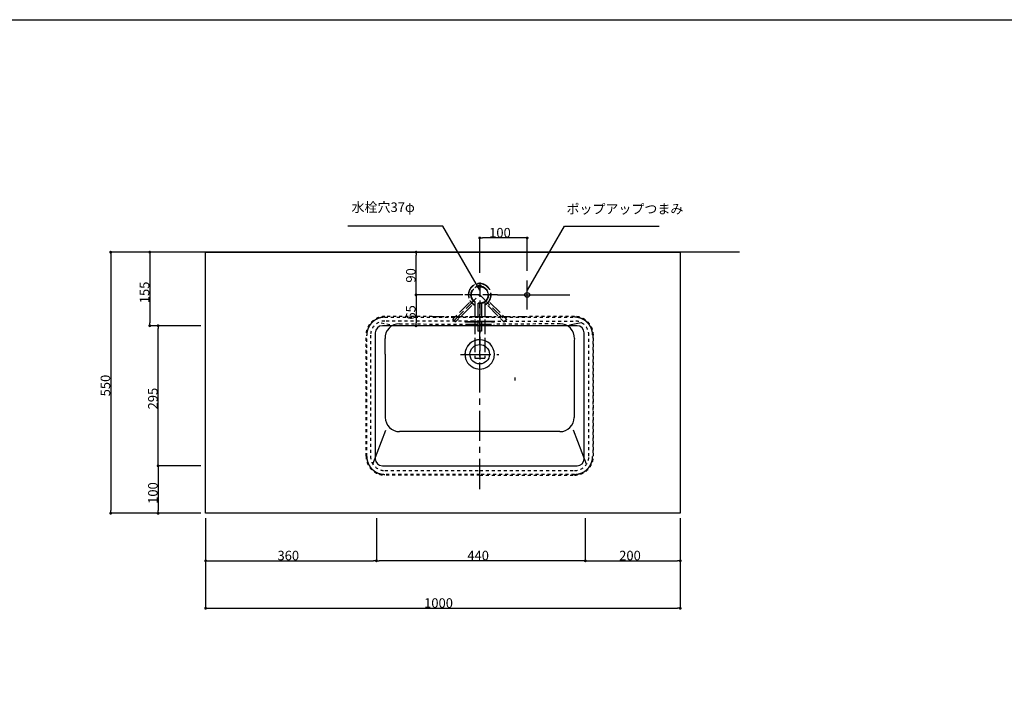
# Model space of a CAD drawing. Extents: x 60905 to 73503, y -4159 to 1780.
# Drawn here: x 69324 to 71398, y 346 to 1780 of the extents above; entities that cross this region are included whole.
import ezdxf
from ezdxf.enums import TextEntityAlignment as Align

# ---------------------------------------------------------------- set-up
doc = ezdxf.new("R2010")
doc.units = 0
doc.header["$LTSCALE"] = 10
doc.header["$PDMODE"] = 1
doc.header["$PDSIZE"] = -2
for name, pattern in [('______-13', [1.27, 0.635, -0.635]), ('______-21', [4, 2.5, -0.5, 0.5, -0.5]), ('CENTER', [10.16, 6.35, -1.27, 1.27, -1.27]), ('ISO-02___', [3.81, 3.048, -0.762])]:
    doc.linetypes.add(name, pattern=pattern)
doc.layers.get('0').update_dxf_attribs({"linetype": 'CONTINUOUS'})
doc.layers.get('DEFPOINTS').update_dxf_attribs({"linetype": 'CONTINUOUS'})
doc.layers.add('1_10___-2', color=7, linetype='CONTINUOUS')
doc.styles.add('_______', font='ＭＳ ゴシック')
doc.dimstyles.new('TOOLBOX', dxfattribs={"dimtxt": 20.064236, "dimasz": 5.999634, "dimexe": 0, "dimexo": 10, "dimgap": 1, "dimtad": 1, "dimblk": 'DOT', "dimblk1": 'DOT', "dimblk2": 'DOT', "dimcen": 0, "dimazin": 3, "dimtfac": 1, "dimtix": 1, "dimtmove": 0, "dimatfit": 3})

# ---------------------------------------------------------------- blocks, each defined once
blk = doc.blocks.new('_DOT')
at = {"color": 0, "linetype": 'BYBLOCK'}
blk.add_line((-0.5, 0), (-1, 0), dxfattribs=at)
at = {"color": 0, "linetype": 'BYBLOCK', "const_width": 0.5}
blk.add_lwpolyline([(-0.25, 0, 1), (0.25, 0, 1)], format="xyb", close=True, dxfattribs=at)
blk = doc.blocks.new('*D88')
at = {"layer": '1_10___-2', "color": 0, "linetype": 'CONTINUOUS'}
for p, q in [((69715.4, 730), (69715.4, 540)), ((70715.4, 730), (70715.4, 540)), ((69721.4, 540), (70709.4, 540))]:
    blk.add_line(p, q, dxfattribs=at)
at = {"layer": 'DEFPOINTS', "color": 0}
for p in [(69715.4, 740), (70715.4, 740), (70715.4, 540)]:
    blk.add_point(p, dxfattribs=at)
at = {"layer": '1_10___-2', "color": 0, "xscale": 5.999633789062499, "yscale": 5.999633789062499, "zscale": 5.999633789062499, "rotation": 180}
blk.add_blockref('_DOT', (69715.4, 540), dxfattribs=at)
at = {"layer": '1_10___-2', "color": 0, "xscale": 5.999633789062499, "yscale": 5.999633789062499, "zscale": 5.999633789062499}
blk.add_blockref('_DOT', (70715.4, 540), dxfattribs=at)
at = {"layer": '1_10___-2', "color": 0, "style": '_______'}
blk.add_text('1000', height=20.06, dxfattribs=at).set_placement((70175.8, 541))
blk = doc.blocks.new('*D89')
at = {"layer": '1_10___-2', "color": 0, "linetype": 'CONTINUOUS'}
for p, q in [((70515.4, 730), (70515.4, 640)), ((70715.4, 730), (70715.4, 640)), ((70521.4, 640), (70709.4, 640))]:
    blk.add_line(p, q, dxfattribs=at)
at = {"layer": 'DEFPOINTS', "color": 0}
for p in [(70515.4, 740), (70715.4, 740), (70715.4, 640)]:
    blk.add_point(p, dxfattribs=at)
at = {"layer": '1_10___-2', "color": 0, "xscale": 5.999633789062499, "yscale": 5.999633789062499, "zscale": 5.999633789062499, "rotation": 180}
blk.add_blockref('_DOT', (70515.4, 640), dxfattribs=at)
at = {"layer": '1_10___-2', "color": 0, "xscale": 5.999633789062499, "yscale": 5.999633789062499, "zscale": 5.999633789062499}
blk.add_blockref('_DOT', (70715.4, 640), dxfattribs=at)
at = {"layer": '1_10___-2', "color": 0, "style": '_______'}
blk.add_text('200', height=20.06, dxfattribs=at).set_placement((70586.8, 641))
blk = doc.blocks.new('*D90')
at = {"layer": '1_10___-2', "color": 0, "linetype": 'CONTINUOUS'}
for p, q in [((69705.4, 1290), (69515.4, 1290)), ((69515.4, 1284), (69515.4, 746)), ((69705.4, 740), (69515.4, 740))]:
    blk.add_line(p, q, dxfattribs=at)
at = {"layer": 'DEFPOINTS', "color": 0}
for p in [(69715.4, 1290), (69515.4, 740), (69715.4, 740)]:
    blk.add_point(p, dxfattribs=at)
at = {"layer": '1_10___-2', "color": 0, "xscale": 5.999633789062499, "yscale": 5.999633789062499, "zscale": 5.999633789062499}
for p, rotation in [((69515.4, 1290), 90), ((69515.4, 740), 270)]:
    blk.add_blockref('_DOT', p, dxfattribs=dict(at, rotation=rotation))
at = {"layer": '1_10___-2', "color": 0, "style": '_______'}
blk.add_text('550', height=20.06, rotation=90, dxfattribs=at).set_placement((69514.4, 986.3))
blk = doc.blocks.new('*D91')
at = {"layer": '1_10___-2', "color": 0, "linetype": 'CONTINUOUS'}
for p, q in [((69705.4, 840), (69615.4, 840)), ((69615.4, 834), (69615.4, 746)), ((69705.4, 740), (69615.4, 740))]:
    blk.add_line(p, q, dxfattribs=at)
at = {"layer": 'DEFPOINTS', "color": 0}
for p in [(69715.4, 840), (69615.4, 740), (69715.4, 740)]:
    blk.add_point(p, dxfattribs=at)
at = {"layer": '1_10___-2', "color": 0, "xscale": 5.999633789062499, "yscale": 5.999633789062499, "zscale": 5.999633789062499}
for p, rotation in [((69615.4, 840), 90), ((69615.4, 740), 270)]:
    blk.add_blockref('_DOT', p, dxfattribs=dict(at, rotation=rotation))
at = {"layer": '1_10___-2', "color": 0, "style": '_______'}
blk.add_text('100', height=20.06, rotation=90, dxfattribs=at).set_placement((69614.4, 759.9))
blk = doc.blocks.new('*D92')
at = {"layer": '1_10___-2', "color": 0, "linetype": 'CONTINUOUS'}
for p, q in [((69705.4, 1135), (69615.4, 1135)), ((69615.4, 846), (69615.4, 1129)), ((69705.4, 840), (69615.4, 840))]:
    blk.add_line(p, q, dxfattribs=at)
at = {"layer": 'DEFPOINTS', "color": 0}
for p in [(69615.4, 1135), (69715.4, 1135), (69715.4, 840)]:
    blk.add_point(p, dxfattribs=at)
at = {"layer": '1_10___-2', "color": 0, "xscale": 5.999633789062499, "yscale": 5.999633789062499, "zscale": 5.999633789062499}
for p, rotation in [((69615.4, 1135), 90), ((69615.4, 840), 270)]:
    blk.add_blockref('_DOT', p, dxfattribs=dict(at, rotation=rotation))
at = {"layer": '1_10___-2', "color": 0, "style": '_______'}
blk.add_text('295', height=20.06, rotation=90, dxfattribs=at).set_placement((69614.4, 958.8))
blk = doc.blocks.new('*D99')
at = {"layer": '1_10___-2', "color": 0, "linetype": 'CONTINUOUS'}
for p, q in [((70075.4, 730), (70075.4, 640)), ((70515.4, 730), (70515.4, 640)), ((70509.4, 640), (70081.4, 640))]:
    blk.add_line(p, q, dxfattribs=at)
at = {"layer": 'DEFPOINTS', "color": 0}
for p in [(70075.4, 740), (70515.4, 740), (70075.4, 640)]:
    blk.add_point(p, dxfattribs=at)
at = {"layer": '1_10___-2', "color": 0, "xscale": 5.999633789062499, "yscale": 5.999633789062499, "zscale": 5.999633789062499, "rotation": 180}
blk.add_blockref('_DOT', (70075.4, 640), dxfattribs=at)
at = {"layer": '1_10___-2', "color": 0, "xscale": 5.999633789062499, "yscale": 5.999633789062499, "zscale": 5.999633789062499}
blk.add_blockref('_DOT', (70515.4, 640), dxfattribs=at)
at = {"layer": '1_10___-2', "color": 0, "style": '_______'}
blk.add_text('440', height=20.06, dxfattribs=at).set_placement((70266.8, 641))
blk = doc.blocks.new('*D102')
at = {"layer": '1_10___-2', "color": 0, "linetype": 'CONTINUOUS'}
for p, q in [((69705.4, 1290), (69597.8, 1290)), ((69597.8, 1284), (69597.8, 1141)), ((69705.4, 1135), (69597.8, 1135))]:
    blk.add_line(p, q, dxfattribs=at)
at = {"layer": 'DEFPOINTS', "color": 0}
for p in [(69715.4, 1290), (69615.4, 1135), (69715.4, 1135)]:
    blk.add_point(p, dxfattribs=at)
at = {"layer": '1_10___-2', "color": 0, "xscale": 5.999633789062499, "yscale": 5.999633789062499, "zscale": 5.999633789062499}
for p, rotation in [((69597.8, 1290), 90), ((69597.8, 1135), 270)]:
    blk.add_blockref('_DOT', p, dxfattribs=dict(at, rotation=rotation))
at = {"layer": '1_10___-2', "color": 0, "style": '_______'}
blk.add_text('155', height=20.06, rotation=90, dxfattribs=at).set_placement((69596.8, 1182.4))
blk = doc.blocks.new('*D112')
at = {"layer": '1_10___-2', "color": 0, "linetype": 'CONTINUOUS'}
for p, q in [((69715.4, 730), (69715.4, 640)), ((70075.4, 730), (70075.4, 640)), ((69721.4, 640), (70069.4, 640))]:
    blk.add_line(p, q, dxfattribs=at)
at = {"layer": 'DEFPOINTS', "color": 0}
for p in [(69715.4, 740), (70075.4, 740), (70075.4, 640)]:
    blk.add_point(p, dxfattribs=at)
at = {"layer": '1_10___-2', "color": 0, "xscale": 5.999633789062499, "yscale": 5.999633789062499, "zscale": 5.999633789062499, "rotation": 180}
blk.add_blockref('_DOT', (69715.4, 640), dxfattribs=at)
at = {"layer": '1_10___-2', "color": 0, "xscale": 5.999633789062499, "yscale": 5.999633789062499, "zscale": 5.999633789062499}
blk.add_blockref('_DOT', (70075.4, 640), dxfattribs=at)
at = {"layer": '1_10___-2', "color": 0, "style": '_______'}
blk.add_text('360', height=20.06, dxfattribs=at).set_placement((69866.8, 641))
blk = doc.blocks.new('*D230')
at = {"color": 0, "linetype": 'CONTINUOUS'}
for p, q in [((-113, 103.8), (-211.9, 103.8)), ((-211.9, 97.8), (-211.9, 44.8)), ((-109.7, 38.8), (-211.9, 38.8))]:
    blk.add_line(p, q, dxfattribs=at)
at = {"layer": 'DEFPOINTS', "color": 0}
for p in [(-103, 103.8), (-211.9, 38.8), (-99.7, 38.8)]:
    blk.add_point(p, dxfattribs=at)
at = {"color": 0, "xscale": 5.999633789062499, "yscale": 5.999633789062499, "zscale": 5.999633789062499}
for p, rotation in [((-211.9, 103.8), 90), ((-211.9, 38.8), 270)]:
    blk.add_blockref('_DOT', p, dxfattribs=dict(at, rotation=rotation))
at = {"color": 0, "style": '_______'}
blk.add_text('65', height=20.06, rotation=90, dxfattribs=at).set_placement((-212.9, 51.7))
blk = doc.blocks.new('____-42')
at = {"color": 2, "linetype": 'ISO-02___'}
for p, q in [((-77.7, 130), (-77.7, -32.4)), ((-133.4, 48.1), (-77.7, 103.8)), ((-40.3, 103.8), (-115.3, 103.8)), ((-77.7, 103.8), (-21.7, 47.7))]:
    blk.add_line(p, q, dxfattribs=at)
at = {"color": 17, "linetype": 'ISO-02___'}
for p, q in [((-81.7, 122.3), (-81.7, 120.8)), ((-81.7, 122.3), (-73.7, 122.3)), ((-73.7, 122.3), (-73.7, 120.8)), ((-99, 88.1), (-134.3, 52.9)), ((-88.2, 89.8), (-88.2, -29.2)), ((-81.7, 86.7), (-81.7, 27.8)), ((-73.7, 86.7), (-73.7, 27.8)), ((-67.2, 89.8), (-67.2, -29.2)), ((-56.4, 88.1), (-21.1, 52.9)), ((-94.6, 81.3), (-128.6, 47.2)), ((-60.8, 81.3), (-26.8, 47.2)), ((-134.3, 52.9), (-134.3, 52.2)), ((-134.3, 52.9), (-128.6, 47.2)), ((-129.3, 47.2), (-134.3, 52.2)), ((-128.6, 47.2), (-129.3, 47.2)), ((-21.1, 52.9), (-26.8, 47.2)), ((-26.8, 47.2), (-26.1, 47.2)), ((-26.1, 47.2), (-21.1, 52.2)), ((-21.1, 52.9), (-21.1, 52.2)), ((-81.7, 27.8), (-81.2, 27.3)), ((-81.7, 27.8), (-73.7, 27.8)), ((-74.2, 27.3), (-81.2, 27.3)), ((-73.7, 27.8), (-74.2, 27.3)), ((-88.2, -29.2), (-87.7, -29.7)), ((-88.2, -29.2), (-67.2, -29.2)), ((-87.7, -29.7), (-67.7, -29.7)), ((-67.2, -29.2), (-67.7, -29.7))]:
    blk.add_line(p, q, dxfattribs=at)
blk.add_circle((-77.7, 103.8), 17.5, dxfattribs=at)
for centre, radius, start, end in [((-77.7, 103.8), 24, 295.9434, 244.0544), ((-77.7, 103.8), 23.5, 296.538, 243.4598), ((-77.7, 115.3), 8, 90, 120), ((-77.7, 115.3), 8, 60, 90)]:
    blk.add_arc(centre, radius, start, end, dxfattribs=at)
at = {"color": 2, "linetype": 'CONTINUOUS'}
blk.add_point((-77.7, 103.8), dxfattribs=at)
blk = doc.blocks.new('____-43')
at = {"color": 17, "linetype": 'CENTER'}
for p, q in [((-77.7, -305.2), (-77.7, 84.8)), ((-118.1, -21.4), (-37.7, -21.4))]:
    blk.add_line(p, q, dxfattribs=at)
at = {"color": 17, "linetype": '______-13'}
for p, q in [((-266.8, 40.7), (-291.3, 45.5)), ((-277.7, 56.8), (-77.7, 56.8)), ((-77.7, 48.8), (-277.7, 48.8)), ((-247, 42.8), (-107.9, 42)), ((-77.7, 56.8), (122.3, 56.8)), ((-77.7, 48.8), (122.3, 48.8)), ((91.6, 42.8), (-47.5, 42)), ((-317.2, -107.5), (-317.2, 18.7)), ((-315.7, -236.2), (-315.7, 18.8)), ((-307.7, 18.8), (-307.7, -236.2)), ((152.3, -236.2), (152.3, 18.8)), ((160.3, 18.8), (160.3, -236.2)), ((161.8, -107.5), (161.8, 18.7)), ((-317.2, -236.1), (-317.2, -107.5)), ((161.8, -236.1), (161.8, -107.5)), ((-277.7, -266.2), (-77.7, -266.2)), ((-77.7, -266.2), (122.3, -266.2)), ((-77.7, -274.2), (-277.7, -274.2)), ((-77.7, -275.7), (-277.6, -275.7)), ((122.3, -274.2), (-77.7, -274.2)), ((-77.7, -275.7), (122.2, -275.7))]:
    blk.add_line(p, q, dxfattribs=at)
at = {"color": 17, "linetype": '______-21'}
for p, q in [((-102.7, 47.7), (-77.7, 47.7)), ((-102.7, 47), (-77.7, 47)), ((-52.7, 47.7), (-77.7, 47.7)), ((-52.7, 47), (-77.7, 47)), ((111.4, 40.7), (135.9, 45.5))]:
    blk.add_line(p, q, dxfattribs=at)
at = {"color": 17, "linetype": 'CONTINUOUS'}
for p, q in [((-276.7, -21.1), (-276.7, -154.2)), ((121.3, -21.1), (121.3, -154.2)), ((-2.7, -76.2), (-2.7, -70.5)), ((-302.7, -252.9), (-275.6, -181.4)), ((-77.7, -184.2), (-246.7, -184.2)), ((91.3, -184.2), (-77.7, -184.2)), ((147.3, -252.9), (120.2, -181.4))]:
    blk.add_line(p, q, dxfattribs=at)
blk.add_circle((-77.7, -21.2), 20.5, dxfattribs=at)
at = {"color": 17, "linetype": '______-13'}
for centre, radius, start, end in [((-277.6, 18.7), 39.6, 90.0343, 180), ((-277.7, 18.8), 30, 90, 180), ((-211, -111312.2), 111370.5, 89.982843, 90.034263), ((55.6, -111312.2), 111370.5, 89.965737, 90.017157), ((122.2, 18.7), 39.6, 0, 89.9657), ((122.3, 18.8), 30, 0, 90), ((122.3, 18.7), 38.1, 30.9388, 33.7473), ((-277.6, -236.1), 39.6, 180.0089, 270), ((-277.7, -236.2), 30, 180, 270), ((122.2, -236.1), 39.6, 270, 359.9911), ((122.3, -236.2), 30, 270, 0)]:
    blk.add_arc(centre, radius, start, end, dxfattribs=at)
at = {"color": 17, "linetype": '______-21'}
for centre, radius, start, end in [((-277.7, 18.8), 38, 140.6248, 143.4354), ((-277.7, 18.8), 38, 137.814, 140.6248), ((-277.7, 18.8), 38, 135.0007, 137.814), ((-277.7, 18.8), 37.9, 132.1844, 135.0007), ((-277.7, 18.7), 38.1, 129.3769, 132.1844), ((-277.7, 18.8), 38, 126.5627, 129.3769), ((-277.7, 18.8), 38, 123.749, 126.5627), ((-277.7, 18.8), 38, 120.9373, 123.749), ((-277.7, 18.7), 38, 118.1275, 120.9373), ((-277.7, 18.8), 37.9, 115.3094, 118.1275), ((-277.7, 18.7), 38, 112.5004, 115.3094), ((-277.7, 18.8), 38, 109.6887, 112.5004), ((-277.7, 18.8), 38, 106.8737, 109.6887), ((-277.7, 18.8), 38, 104.0597, 106.8737), ((-277.7, 18.7), 38.1, 101.2534, 104.0597), ((-277.7, 18.8), 38, 98.4405, 101.2534), ((-277.7, 18.8), 38, 95.625, 98.4405), ((-277.7, 19), 37.8, 94.2116, 95.625), ((-277.7, 18.6), 38.2, 92.8121, 94.2116), ((-277.7, 18.2), 38.6, 92.1195, 92.8121), ((-277.7, 18.4), 38.4, 91.4237, 92.1195), ((-277.8, 23.1), 33.7, 90.6305, 91.4237), ((-277.6, 7.3), 49.5, 90.0909, 90.6305), ((-77.7, 333845.3), 333787, 269.982843, 270), ((-109.1, 47.4), 0.053, 101.9317, 247.8539), ((-108.1, 42.4), 5.12, 98.0599, 101.9317), ((-108.3, 49.4), 2.25, 247.8539, 270.0136), ((-105.7, 25.6), 22.1, 90.1452, 98.0599), ((-108.3, 31.2), 16, 86.8492, 90.0136), ((-77.7, 5229.9), 5188, 269.6669, 270), ((-104, 109.8), 62.7, 266.8492, 269.0024), ((-103.9, -180.7), 228.4, 89.6892, 90.456), ((-102.7, 182.4), 135.4, 269.0024, 270), ((-77.7, 333845.3), 333787, 270, 270.017157), ((-77.7, 5229.9), 5188, 270, 270.3331), ((-52.7, -1158.4), 1206.1, 89.8548, 90), ((-52.7, 182.4), 135.4, 270, 270.9976), ((-51.4, 109.8), 62.7, 270.9976, 273.1508), ((-49.7, 25.6), 22.1, 81.9401, 89.8548), ((-47.1, 31.2), 16, 89.9864, 93.1508), ((-47.1, 49.4), 2.25, 269.9864, 292.1461), ((-47.3, 42.4), 5.12, 78.0683, 81.9401), ((-46.3, 47.4), 0.053, 292.1461, 78.0683), ((122.2, 7.3), 49.5, 89.3695, 89.9091), ((122.4, 23.1), 33.7, 88.5763, 89.3695), ((122.3, 18.4), 38.4, 87.8805, 88.5763), ((122.3, 18.2), 38.6, 87.1879, 87.8805), ((122.3, 18.6), 38.2, 85.7884, 87.1879), ((122.3, 19), 37.8, 84.375, 85.7884), ((122.3, 18.8), 38, 81.5595, 84.375), ((122.3, 18.8), 38, 78.7466, 81.5595), ((122.3, 18.7), 38.1, 75.9403, 78.7466), ((122.3, 18.8), 38, 73.1263, 75.9403), ((122.3, 18.8), 38, 70.3113, 73.1263), ((122.3, 18.8), 38, 67.4996, 70.3113), ((122.3, 18.7), 38, 64.6906, 67.4996), ((122.3, 18.8), 37.9, 61.8725, 64.6906), ((122.3, 18.7), 38, 59.0627, 61.8725), ((122.3, 18.8), 38, 56.251, 59.0627), ((122.3, 18.8), 38, 53.4373, 56.251), ((122.3, 18.8), 38, 50.6231, 53.4373), ((122.3, 18.7), 38.1, 47.8156, 50.6231), ((122.3, 18.8), 37.9, 44.9993, 47.8156), ((122.3, 18.8), 38, 42.186, 44.9993), ((122.3, 18.8), 38, 39.3752, 42.186), ((122.3, 18.8), 38, 36.5646, 39.3752), ((-277.7, 18.8), 38, 175.783, 177.1896), ((-277.7, 18.8), 38, 174.3762, 175.783), ((-277.8, 18.8), 37.9, 171.559, 174.3762), ((-277.7, 18.8), 38, 168.7487, 171.559), ((-277.7, 18.8), 38, 165.9387, 168.7487), ((-277.7, 18.8), 38, 163.1275, 165.9387), ((-277.8, 18.8), 37.9, 160.3094, 163.1275), ((-277.6, 18.8), 38.1, 157.5013, 160.3094), ((-277.7, 18.8), 38, 154.6887, 157.5013), ((-277.7, 18.8), 38, 151.8741, 154.6887), ((-277.7, 18.8), 38, 149.0612, 151.8741), ((-277.7, 18.7), 38.1, 146.2527, 149.0612), ((-277.8, 18.8), 37.9, 143.4354, 146.2527), ((122.4, 18.8), 37.9, 33.7473, 36.5646), ((122.3, 18.8), 38, 28.1259, 30.9388), ((122.3, 18.8), 38, 25.3113, 28.1259), ((122.3, 18.8), 38, 22.4987, 25.3113), ((122.2, 18.8), 38.1, 19.6906, 22.4987), ((122.4, 18.8), 37.9, 16.8725, 19.6906), ((122.3, 18.8), 38, 14.0613, 16.8725), ((122.3, 18.8), 38, 11.2513, 14.0613), ((122.3, 18.8), 38, 8.441, 11.2513), ((122.4, 18.8), 37.9, 5.6238, 8.441), ((122.3, 18.8), 38, 4.217, 5.6238), ((122.3, 18.8), 38, 2.8104, 4.217), ((-277.4, 18.8), 38.3, 177.1896, 177.887), ((-277.5, 18.8), 38.2, 177.887, 178.5865), ((-280.1, 18.8), 35.6, 178.5865, 179.3363), ((-269.9, 18.7), 45.8, 179.3363, 179.9195), ((122, 18.8), 38.3, 2.113, 2.8104), ((122.1, 18.8), 38.2, 1.4135, 2.113), ((126.7, 18.9), 33.6, 1.2625, 1.4135), ((124.9, 18.8), 35.4, 1.1192, 1.2625), ((123.4, 18.8), 36.9, 0.8329, 1.1192), ((119.5, 18.8), 40.8, 0.5742, 0.8329), ((117.4, 18.7), 42.9, 0.3155, 0.5742), ((113.1, 18.7), 47.2, 0.0805, 0.3155), ((-268.4, -236.2), 47.3, 180.0805, 180.3152), ((-272.8, -236.2), 42.9, 180.3152, 180.5741), ((-274.9, -236.2), 40.8, 180.5741, 180.833), ((-278.9, -236.3), 36.8, 180.833, 181.12), ((-280.4, -236.3), 35.3, 181.12, 181.2636), ((-282.2, -236.3), 33.5, 181.2636, 181.4151), ((-277.3, -236.2), 38.4, 181.4151, 182.1114), ((-277.6, -236.2), 38.1, 182.1114, 182.8121), ((-277.6, -236.2), 38.1, 182.8121, 184.2154), ((-277.8, -236.2), 37.9, 184.2154, 185.6255), ((-277.7, -236.2), 38, 185.6255, 188.4393), ((-277.7, -236.2), 38, 188.4393, 191.2529), ((-277.6, -236.2), 38.1, 191.2529, 194.0597), ((-277.7, -236.2), 38, 194.0597, 196.8741), ((-277.7, -236.2), 38, 196.8741, 199.6889), ((122.3, -236.2), 38, 340.3111, 343.1259), ((122.3, -236.2), 38, 343.1259, 345.9403), ((122.2, -236.2), 38.1, 345.9403, 348.7471), ((122.3, -236.2), 38, 348.7471, 351.5607), ((122.3, -236.2), 38, 351.5607, 354.3745), ((122.4, -236.2), 37.9, 354.3745, 355.7846), ((122.2, -236.2), 38.1, 355.7846, 357.1879), ((114.4, -236.2), 45.9, 359.3371, 359.9195), ((124.8, -236.3), 35.5, 358.5849, 359.3371), ((121.9, -236.2), 38.4, 357.8886, 358.5849), ((122.2, -236.2), 38.1, 357.1879, 357.8886), ((-277.7, -236.2), 38, 199.6889, 202.5003), ((-277.7, -236.2), 38, 202.5003, 205.3096), ((-277.8, -236.3), 37.9, 205.3096, 208.1276), ((-277.7, -236.2), 38, 208.1276, 210.9371), ((-277.7, -236.2), 38, 210.9371, 213.749), ((-277.7, -236.2), 38, 213.749, 216.5629), ((-277.7, -236.2), 38, 216.5629, 219.3768), ((-277.6, -236.2), 38.1, 219.3768, 222.1843), ((-277.7, -236.3), 37.9, 222.1843, 225.001), ((-277.7, -236.2), 38, 225.001, 227.8139), ((-277.7, -236.2), 38, 227.8139, 230.6247), ((-277.7, -236.2), 38, 230.6247, 233.4356), ((-277.7, -236.3), 37.9, 233.4356, 236.2527), ((-277.7, -236.2), 38.1, 236.2527, 239.061), ((-277.7, -236.2), 38, 239.061, 241.8741), ((122.3, -236.2), 38, 298.1259, 300.939), ((122.3, -236.2), 38.1, 300.939, 303.7473), ((122.3, -236.3), 37.9, 303.7473, 306.5644), ((122.3, -236.2), 38, 306.5644, 309.3753), ((122.3, -236.2), 38, 309.3753, 312.1861), ((122.3, -236.2), 38, 312.1861, 314.999), ((122.3, -236.3), 37.9, 314.999, 317.8157), ((122.2, -236.2), 38.1, 317.8157, 320.6232), ((122.3, -236.2), 38, 320.6232, 323.4371), ((122.3, -236.2), 38, 323.4371, 326.251), ((122.3, -236.2), 38, 326.251, 329.0629), ((122.3, -236.2), 38, 329.0629, 331.8724), ((122.4, -236.3), 37.9, 331.8724, 334.6904), ((122.3, -236.2), 38, 334.6904, 337.4997), ((122.3, -236.2), 38, 337.4997, 340.3111), ((-277.7, -236.2), 38, 241.8741, 244.6889), ((-277.7, -236.2), 38, 244.6889, 247.5012), ((-277.7, -236.2), 38.1, 247.5012, 250.3096), ((-277.7, -236.3), 37.9, 250.3096, 253.128), ((-277.7, -236.2), 38, 253.128, 255.9387), ((-277.7, -236.2), 38, 255.9387, 258.7483), ((-277.7, -236.2), 38, 258.7483, 261.5578), ((-277.7, -236.3), 37.9, 261.5578, 264.3766), ((-277.7, -236.3), 37.9, 264.3766, 265.7868), ((-277.7, -236.1), 38.1, 265.7868, 267.1896), ((-277.7, -235.5), 38.8, 267.1896, 267.8788), ((-277.7, -236), 38.2, 267.8788, 268.5779), ((-277.8, -240.4), 33.8, 268.5779, 269.3686), ((-277.6, -224.8), 49.4, 269.3686, 269.9091), ((122.2, -224.8), 49.4, 270.0909, 270.6314), ((122.4, -240.4), 33.8, 270.6314, 271.4221), ((122.3, -236), 38.2, 271.4221, 272.1212), ((122.3, -235.5), 38.8, 272.1212, 272.8104), ((122.3, -236.1), 38.1, 272.8104, 274.2132), ((122.3, -236.3), 37.9, 274.2132, 275.6234), ((122.3, -236.3), 37.9, 275.6234, 278.4422), ((122.3, -236.2), 38, 278.4422, 281.2517), ((122.3, -236.2), 38, 281.2517, 284.0613), ((122.3, -236.2), 38, 284.0613, 286.872), ((122.3, -236.3), 37.9, 286.872, 289.6904), ((122.3, -236.2), 38.1, 289.6904, 292.4988), ((122.3, -236.2), 38, 292.4988, 295.3111), ((122.3, -236.2), 38, 295.3111, 298.1259)]:
    blk.add_arc(centre, radius, start, end, dxfattribs=at)
at = {"color": 17, "linetype": 'CONTINUOUS'}
for centre, radius, start, end in [((-247.2, 12.8), 30, 89.6669, 181.7311), ((91.8, 12.8), 30, 358.2689, 90.3331), ((-1295.6, -18.8), 1018.9, 0.8014, 1.7311), ((-78, -21.4), 30.7, 134.5937, 179.73), ((-77.7, -21.7), 31.1, 90, 134.5937), ((-77.7, -21.7), 31.1, 45.4063, 90), ((-77.4, -21.4), 30.7, 0.27, 45.4063), ((1140.2, -18.8), 1018.9, 178.2689, 179.1986), ((-1353.5, -19.7), 1076.8, 359.9217, 0.8014), ((1198.1, -19.7), 1076.8, 179.1986, 180.0783), ((-78.7, -21.4), 30, 179.6921, 193.6228), ((-78.1, -21.3), 30.6, 193.6228, 207.2886), ((-77.4, -20.9), 31.4, 207.2886, 238.3914), ((-78, -20.9), 31.4, 301.6086, 332.7114), ((-77.3, -21.3), 30.6, 332.7114, 346.3772), ((-76.7, -21.4), 30, 346.3772, 0.3079), ((-77.7, -21.4), 30.9, 238.3914, 269.9989), ((-77.7, -21.4), 30.9, 270.0011, 301.6086), ((-246.7, -154.2), 30, 179.9832, 270), ((91.3, -154.2), 30, 270, 0.0168)]:
    blk.add_arc(centre, radius, start, end, dxfattribs=at)
at = {"color": 17, "linetype": 'CENTER'}
for centre, radius, start, end in [((-78, -21.4), 30.7, 134.5937, 179.73), ((-77.7, -21.7), 31.1, 90, 134.5937)]:
    blk.add_arc(centre, radius, start, end, dxfattribs=at)
at = {"color": 2, "linetype": 'CONTINUOUS'}
for p in [(-307.7, -236.2), (152.3, -236.2)]:
    blk.add_point(p, dxfattribs=at)
blk = doc.blocks.new('*D233')
at = {"color": 0, "linetype": 'CONTINUOUS'}
for p, q in [((-77.7, 150), (-77.7, 223.8)), ((16.3, 223.8), (-71.7, 223.8)), ((22.3, 154.4), (22.3, 223.8))]:
    blk.add_line(p, q, dxfattribs=at)
at = {"layer": 'DEFPOINTS', "color": 0}
for p in [(-77.7, 223.8), (-77.7, 140), (22.3, 144.4)]:
    blk.add_point(p, dxfattribs=at)
at = {"color": 0, "xscale": 5.999633789062499, "yscale": 5.999633789062499, "zscale": 5.999633789062499, "rotation": 180}
blk.add_blockref('_DOT', (-77.7, 223.8), dxfattribs=at)
at = {"color": 0, "xscale": 5.999633789062499, "yscale": 5.999633789062499, "zscale": 5.999633789062499}
blk.add_blockref('_DOT', (22.3, 223.8), dxfattribs=at)
at = {"color": 0, "style": '_______'}
blk.add_text('100', height=20.06, dxfattribs=at).set_placement((-57.8, 224.8))
blk = doc.blocks.new('*D234')
at = {"color": 0, "linetype": 'CONTINUOUS'}
for p, q in [((-179.8, 193.8), (-211.9, 193.8)), ((-211.9, 109.8), (-211.9, 187.8)), ((-113, 103.8), (-211.9, 103.8))]:
    blk.add_line(p, q, dxfattribs=at)
at = {"layer": 'DEFPOINTS', "color": 0}
for p in [(-211.9, 193.8), (-169.8, 193.8), (-103, 103.8)]:
    blk.add_point(p, dxfattribs=at)
at = {"color": 0, "xscale": 5.999633789062499, "yscale": 5.999633789062499, "zscale": 5.999633789062499}
for p, rotation in [((-211.9, 193.8), 90), ((-211.9, 103.8), 270)]:
    blk.add_blockref('_DOT', p, dxfattribs=dict(at, rotation=rotation))
at = {"color": 0, "style": '_______'}
blk.add_text('90', height=20.06, rotation=90, dxfattribs=at).set_placement((-212.9, 129.7))
blk = doc.blocks.new('____-7-1')
at = {"color": 5, "linetype": 'CONTINUOUS'}
for p, q in [((-155.693, 248.778), (-355.693, 248.778)), ((-77.751, 113.778), (-155.693, 248.778)), ((22.813, 113.778), (100.755, 248.778)), ((100.755, 248.778), (300.755, 248.778))]:
    blk.add_line(p, q, dxfattribs=at)
at = {"color": 17, "linetype": 'CONTINUOUS'}
for p, q in [((22.3, 73.163), (22.3, 134.393)), ((-40.251, 103.778), (112.208, 103.778))]:
    blk.add_line(p, q, dxfattribs=at)
at = {"color": 5, "linetype": 'CONTINUOUS', "flags": 128}
blk.add_lwpolyline([(-297.7, -241.222, 0.41421356), (-282.7, -256.222), (127.3, -256.222, 0.41421356), (142.3, -241.222), (142.3, 23.778, 0.41421356), (127.3, 38.778), (-282.7, 38.778, 0.41421356), (-297.7, 23.778)], format="xyb", close=True, dxfattribs=at)
at = {"color": 17, "linetype": 'ISO-02___'}
blk.add_circle((-77.751, 103.778), 18.5, dxfattribs=at)
at = {"color": 5, "linetype": 'CONTINUOUS'}
blk.add_circle((22.3, 103.778), 5, dxfattribs=at)
at = {"color": 17}
blk.add_blockref('____-42', (0, 0), dxfattribs=at)
at = {"color": 5}
blk.add_blockref('____-43', (0, 0), dxfattribs=at)
at = {"color": 5, "style": '_______'}
for s, p in [('水栓穴37φ', (-347.735, 298.475)), ('ポップアップつまみ', (105.08, 294.842))]:
    blk.add_text(s, height=20.0642, dxfattribs=at).set_placement(p, align=Align.TOP_LEFT)
at = {"color": 5, "linetype": 'CONTINUOUS'}
dim = blk.add_linear_dim(base=(-77.7, 223.778), p1=(22.3, 144.393), p2=(-77.7, 139.964), dimstyle='TOOLBOX', override={"dimpost": '<>'}, dxfattribs=at)
dim.commit()
dim.dimension.update_dxf_attribs({"geometry": '*D233', "text_midpoint": (-27.7, 234.81)})
for base, p2, picture, middle in [((-211.868, 193.778), (-169.792, 193.778), '*D234', (-222.9, 148.778)), ((-211.868, 38.778), (-99.716, 38.778), '*D230', (-222.9, 71.278))]:
    dim = blk.add_linear_dim(base=base, p1=(-102.953, 103.778), p2=p2, angle=270, dimstyle='TOOLBOX', override={"dimpost": '<>'}, dxfattribs=at)
    dim.commit()
    dim.dimension.update_dxf_attribs({"geometry": picture, "text_midpoint": middle})

msp = doc.modelspace()

# ---------------------------------------------------------------- linework, layer by layer
at = {"layer": '1_10___-2', "color": 3, "linetype": 'CONTINUOUS'}
msp.add_line((70840.423, 1290), (69590.423, 1290), dxfattribs=at)
at = {"layer": '1_10___-2', "color": 7, "linetype": 'CONTINUOUS', "flags": 128}
for points in [[(60904.883, 1779.653), (73503.283, 1779.653), (73503.283, -1189.607), (60904.883, -1189.607)], [(69715.423, 1290), (70715.423, 1290), (70715.423, 740), (69715.423, 740)]]:
    msp.add_lwpolyline(points, close=True, dxfattribs=at)

# ---------------------------------------------------------------- block references
at = {"layer": '1_10___-2', "color": 5}
msp.add_blockref('____-7-1', (70370.623, 1096.222), dxfattribs=at)

# ---------------------------------------------------------------- dimensions: what is measured, and where the dimension line sits
at = {"layer": '1_10___-2', "color": 5, "linetype": 'CONTINUOUS'}
for base, p1, p2, picture, middle in [((69515.423, 740), (69715.423, 1290), (69715.423, 740), '*D90', (69504.391, 1015)), ((69615.423, 1135), (69715.423, 840), (69715.423, 1135), '*D92', (69604.391, 987.5)), ((69615.423, 740), (69715.423, 840), (69715.423, 740), '*D91', (69604.391, 790))]:
    dim = msp.add_linear_dim(base=base, p1=p1, p2=p2, angle=270, dimstyle='TOOLBOX', override={"dimpost": '<>'}, dxfattribs=at)
    dim.commit()
    dim.dimension.update_dxf_attribs({"geometry": picture, "text_midpoint": middle})
dim = msp.add_linear_dim(base=(69597.772, 1135), p1=(69715.423, 1290), p2=(69715.423, 1135), angle=270, dimstyle='TOOLBOX', override={"dimpost": '<>'}, dxfattribs=at)
dim.commit()
dim.dimension.update_dxf_attribs({"geometry": '*D102', "text_midpoint": (69597.772, 1212.5), "dimtype": 160})
for base, p1, p2, picture, middle in [((70715.423, 540), (69715.423, 740), (70715.423, 740), '*D88', (70215.423, 551.032)), ((70075.423, 640), (69715.423, 740), (70075.423, 740), '*D112', (69895.423, 651.032)), ((70075.423, 640), (70515.423, 740), (70075.423, 740), '*D99', (70295.423, 651.032)), ((70715.423, 640), (70515.423, 740), (70715.423, 740), '*D89', (70615.423, 651.032))]:
    dim = msp.add_linear_dim(base=base, p1=p1, p2=p2, dimstyle='TOOLBOX', override={"dimpost": '<>'}, dxfattribs=at)
    dim.commit()
    dim.dimension.update_dxf_attribs({"geometry": picture, "text_midpoint": middle})

doc.saveas('drawing.dxf')
